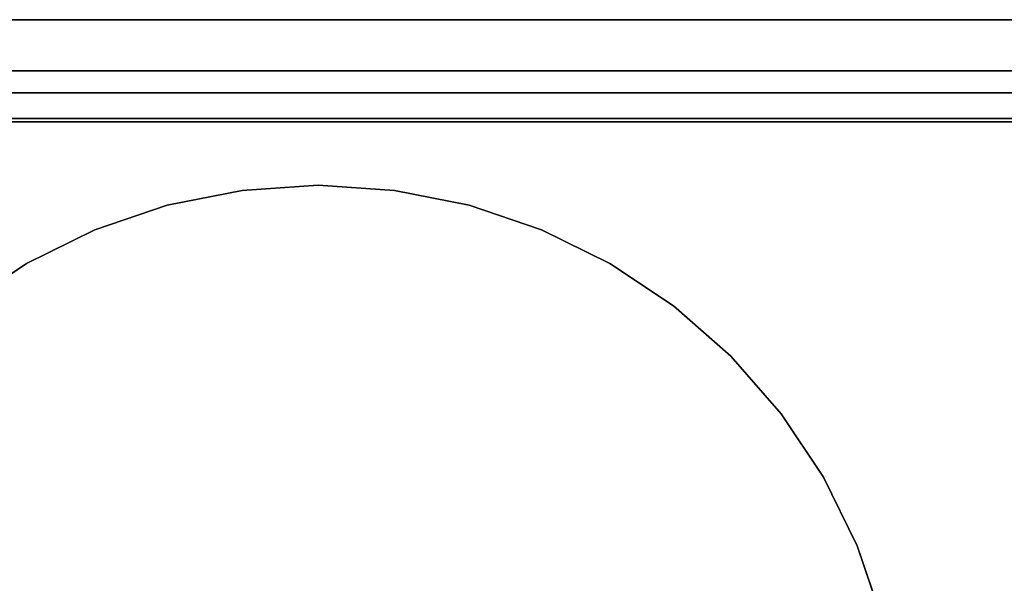
# Model space of a CAD drawing. Extents: x 0 to 293, y 0 to 159.
# Drawn here: x 154 to 171, y 70 to 80 of the extents above; entities that cross this region are included whole.
import ezdxf

# ---------------------------------------------------------------- set-up
doc = ezdxf.new("R2010")
doc.units = 0
doc.header["$LTSCALE"] = 30
doc.header["$MEASUREMENT"] = 0
for name, color, linetype in [('1', 4, 'CONTINUOUS'), ('AFUPN-3-CPPT', 4, 'CONTINUOUS'), ('AFUPN-3-RLBK', 19, 'CONTINUOUS'), ('AFUPN-3-RVBK', 19, 'CONTINUOUS'), ('AFUPN-3-RWPT', 4, 'CONTINUOUS'), ('AFUPN-3-TLPT1', 4, 'CONTINUOUS'), ('AFUTL-3-BSPT', 4, 'CONTINUOUS'), ('AFUTL-3-TPLW', 15, 'CONTINUOUS')]:
    doc.layers.add(name, color=color, linetype=linetype)

# ---------------------------------------------------------------- blocks, each defined once
blk = doc.blocks.new('AGIH25DTWP')
at = {"layer": 'AFUTL-3-BSPT'}
for points in [[(0, 10, 1.4), (0, 10, 0.4), (-1.305, 9.914, 0.4), (-1.305, 9.914, 1.4)], [(1.305, 9.914, 0.4), (1.305, 9.914, 1.4), (0, 10, 1.4), (0, 10, 0.4)], [(-1.305, 9.914, 0.4), (-1.305, 9.914, 1.4), (-2.588, 9.659, 1.4), (-2.588, 9.659, 0.4)], [(2.588, 9.659, 1.4), (2.588, 9.659, 0.4), (1.305, 9.914, 0.4), (1.305, 9.914, 1.4)], [(-2.588, 9.659, 1.4), (-2.588, 9.659, 0.4), (-3.827, 9.239, 0.4), (-3.827, 9.239, 1.4)], [(3.827, 9.239, 0.4), (3.827, 9.239, 1.4), (2.588, 9.659, 1.4), (2.588, 9.659, 0.4)], [(-3.827, 9.239, 0.4), (-3.827, 9.239, 1.4), (-5, 8.66, 1.4), (-5, 8.66, 0.4)], [(5, 8.66, 1.4), (5, 8.66, 0.4), (3.827, 9.239, 0.4), (3.827, 9.239, 1.4)], [(-5, 8.66, 1.4), (-5, 8.66, 0.4), (-6.088, 7.934, 0.4), (-6.088, 7.934, 1.4)], [(6.088, 7.934, 0.4), (6.088, 7.934, 1.4), (5, 8.66, 1.4), (5, 8.66, 0.4)], [(7.071, 7.071, 1.4), (7.071, 7.071, 0.4), (6.088, 7.934, 0.4), (6.088, 7.934, 1.4)], [(7.934, 6.088, 0.4), (7.934, 6.088, 1.4), (7.071, 7.071, 1.4), (7.071, 7.071, 0.4)], [(8.66, 5, 1.4), (8.66, 5, 0.4), (7.934, 6.088, 0.4), (7.934, 6.088, 1.4)], [(9.239, 3.827, 0.4), (9.239, 3.827, 1.4), (8.66, 5, 1.4), (8.66, 5, 0.4)], [(9.659, 2.588, 1.4), (9.659, 2.588, 0.4), (9.239, 3.827, 0.4), (9.239, 3.827, 1.4)]]:
    blk.add_3dface(points, dxfattribs=at)
for points, invisible_edges in [([(-1.305, 9.914, 1.4), (0, 10, 1.4), (1.305, 9.914, 1.4), (-1.305, 9.914, 1.4)], 4), ([(1.305, 9.914, 1.4), (-1.305, 9.914, 1.4), (-2.588, 9.659, 1.4), (2.588, 9.659, 1.4)], 5), ([(-2.588, 9.659, 1.4), (2.588, 9.659, 1.4), (3.827, 9.239, 1.4), (-3.827, 9.239, 1.4)], 5), ([(3.827, 9.239, 1.4), (-3.827, 9.239, 1.4), (-5, 8.66, 1.4), (5, 8.66, 1.4)], 5), ([(-5, 8.66, 1.4), (5, 8.66, 1.4), (6.088, 7.934, 1.4), (-6.088, 7.934, 1.4)], 5), ([(6.088, 7.934, 1.4), (-6.088, 7.934, 1.4), (-7.071, 7.071, 1.4), (7.071, 7.071, 1.4)], 5), ([(-7.071, 7.071, 1.4), (7.071, 7.071, 1.4), (7.934, 6.088, 1.4), (-7.934, 6.088, 1.4)], 5), ([(7.934, 6.088, 1.4), (-7.934, 6.088, 1.4), (-8.66, 5, 1.4), (8.66, 5, 1.4)], 5), ([(-8.66, 5, 1.4), (8.66, 5, 1.4), (9.239, 3.827, 1.4), (-9.239, 3.827, 1.4)], 5), ([(9.239, 3.827, 1.4), (-9.239, 3.827, 1.4), (-9.659, 2.588, 1.4), (9.659, 2.588, 1.4)], 5)]:
    blk.add_3dface(points, dxfattribs=dict(at, invisible_edges=invisible_edges))
at = {"layer": 'AFUTL-3-TPLW'}
for points in [[(0, 10, 25.5), (0, 10, 20.5), (-1.305, 9.914, 20.5), (-1.305, 9.914, 25.5)], [(1.305, 9.914, 20.5), (1.305, 9.914, 25.5), (0, 10, 25.5), (0, 10, 20.5)], [(-1.305, 9.914, 20.5), (-1.305, 9.914, 25.5), (-2.588, 9.659, 25.5), (-2.588, 9.659, 20.5)], [(2.588, 9.659, 25.5), (2.588, 9.659, 20.5), (1.305, 9.914, 20.5), (1.305, 9.914, 25.5)], [(-2.588, 9.659, 25.5), (-2.588, 9.659, 20.5), (-3.827, 9.239, 20.5), (-3.827, 9.239, 25.5)], [(3.827, 9.239, 20.5), (3.827, 9.239, 25.5), (2.588, 9.659, 25.5), (2.588, 9.659, 20.5)], [(-3.827, 9.239, 20.5), (-3.827, 9.239, 25.5), (-5, 8.66, 25.5), (-5, 8.66, 20.5)], [(5, 8.66, 25.5), (5, 8.66, 20.5), (3.827, 9.239, 20.5), (3.827, 9.239, 25.5)], [(-5, 8.66, 25.5), (-5, 8.66, 20.5), (-6.088, 7.934, 20.5), (-6.088, 7.934, 25.5)], [(6.088, 7.934, 20.5), (6.088, 7.934, 25.5), (5, 8.66, 25.5), (5, 8.66, 20.5)], [(7.071, 7.071, 25.5), (7.071, 7.071, 20.5), (6.088, 7.934, 20.5), (6.088, 7.934, 25.5)], [(7.934, 6.088, 20.5), (7.934, 6.088, 25.5), (7.071, 7.071, 25.5), (7.071, 7.071, 20.5)], [(8.66, 5, 25.5), (8.66, 5, 20.5), (7.934, 6.088, 20.5), (7.934, 6.088, 25.5)], [(9.239, 3.827, 20.5), (9.239, 3.827, 25.5), (8.66, 5, 25.5), (8.66, 5, 20.5)], [(9.659, 2.588, 25.5), (9.659, 2.588, 20.5), (9.239, 3.827, 20.5), (9.239, 3.827, 25.5)]]:
    blk.add_3dface(points, dxfattribs=at)
for points, invisible_edges in [([(-1.305, 9.914, 20.5), (0, 10, 20.5), (1.305, 9.914, 20.5), (-1.305, 9.914, 20.5)], 4), ([(-1.305, 9.914, 25.5), (0, 10, 25.5), (1.305, 9.914, 25.5), (-1.305, 9.914, 25.5)], 4), ([(1.305, 9.914, 20.5), (-1.305, 9.914, 20.5), (-2.588, 9.659, 20.5), (2.588, 9.659, 20.5)], 5), ([(1.305, 9.914, 25.5), (-1.305, 9.914, 25.5), (-2.588, 9.659, 25.5), (2.588, 9.659, 25.5)], 5), ([(-2.588, 9.659, 20.5), (2.588, 9.659, 20.5), (3.827, 9.239, 20.5), (-3.827, 9.239, 20.5)], 5), ([(-2.588, 9.659, 25.5), (2.588, 9.659, 25.5), (3.827, 9.239, 25.5), (-3.827, 9.239, 25.5)], 5), ([(3.827, 9.239, 20.5), (-3.827, 9.239, 20.5), (-5, 8.66, 20.5), (5, 8.66, 20.5)], 5), ([(3.827, 9.239, 25.5), (-3.827, 9.239, 25.5), (-5, 8.66, 25.5), (5, 8.66, 25.5)], 5), ([(-5, 8.66, 20.5), (5, 8.66, 20.5), (6.088, 7.934, 20.5), (-6.088, 7.934, 20.5)], 5), ([(-5, 8.66, 25.5), (5, 8.66, 25.5), (6.088, 7.934, 25.5), (-6.088, 7.934, 25.5)], 5), ([(6.088, 7.934, 20.5), (-6.088, 7.934, 20.5), (-7.071, 7.071, 20.5), (7.071, 7.071, 20.5)], 5), ([(6.088, 7.934, 25.5), (-6.088, 7.934, 25.5), (-7.071, 7.071, 25.5), (7.071, 7.071, 25.5)], 5), ([(-7.071, 7.071, 20.5), (7.071, 7.071, 20.5), (7.934, 6.088, 20.5), (-7.934, 6.088, 20.5)], 5), ([(-7.071, 7.071, 25.5), (7.071, 7.071, 25.5), (7.934, 6.088, 25.5), (-7.934, 6.088, 25.5)], 5), ([(7.934, 6.088, 20.5), (-7.934, 6.088, 20.5), (-8.66, 5, 20.5), (8.66, 5, 20.5)], 5), ([(7.934, 6.088, 25.5), (-7.934, 6.088, 25.5), (-8.66, 5, 25.5), (8.66, 5, 25.5)], 5), ([(-8.66, 5, 20.5), (8.66, 5, 20.5), (9.239, 3.827, 20.5), (-9.239, 3.827, 20.5)], 5), ([(-8.66, 5, 25.5), (8.66, 5, 25.5), (9.239, 3.827, 25.5), (-9.239, 3.827, 25.5)], 5), ([(9.239, 3.827, 20.5), (-9.239, 3.827, 20.5), (-9.659, 2.588, 20.5), (9.659, 2.588, 20.5)], 5), ([(9.239, 3.827, 25.5), (-9.239, 3.827, 25.5), (-9.659, 2.588, 25.5), (9.659, 2.588, 25.5)], 5)]:
    blk.add_3dface(points, dxfattribs=dict(at, invisible_edges=invisible_edges))
blk = doc.blocks.new('UH7232S0')
at = {"layer": 'AFUPN-3-CPPT'}
for points in [[(0, 0, 32), (72, 0, 32), (72, 3.5, 32), (0, 3.5, 32)], [(0, 3.5, 32), (72, 3.5, 32), (72, 3.5, 31.5), (0, 3.5, 31.5)], [(0, 3.5, 31.5), (72, 3.5, 31.5), (72, 0, 31.5), (0, 0, 31.5)]]:
    blk.add_3dface(points, dxfattribs=at)
at = {"layer": 'AFUPN-3-RLBK'}
for points in [[(72, 2.625, 5.6), (0, 2.625, 5.6), (0, 2.625, 7.6), (72, 2.625, 7.6)], [(0, 2.625, 30.2), (72, 2.625, 30.2), (72, 2.625, 31.5), (0, 2.625, 31.5)], [(3.5, 0.875, 5.7), (68.5, 0.875, 5.7), (68.5, 2.625, 5.7), (3.5, 2.625, 5.7)], [(3.5, 0.875, 30.2), (68.5, 0.875, 30.2), (68.5, 2.625, 30.2), (3.5, 2.625, 30.2)]]:
    blk.add_3dface(points, dxfattribs=at)
at = {"layer": 'AFUPN-3-RVBK', "extrusion": (1.22465e-16, 1, 2.22045e-16)}
for p, q in [((57.35, 3.5, 3.181), (57.35, 3.5, 3.238)), ((64.95, 3.5, 3.181), (64.95, 3.5, 3.238))]:
    blk.add_line(p, q, dxfattribs=at)
at = {"layer": 'AFUPN-3-RVBK'}
for p, q in [((59.438, 3.5, 2.375), (59.338, 3.5, 2.375)), ((59.438, 3.5, 4.25), (59.338, 3.5, 4.25)), ((63.188, 3.5, 2.375), (63.088, 3.5, 2.375)), ((63.188, 3.5, 4.25), (63.088, 3.5, 4.25))]:
    blk.add_line(p, q, dxfattribs=at)
at = {"layer": 'AFUPN-3-RVBK', "extrusion": (1.22465e-16, 1, 2.22045e-16)}
for centre, start, end in [((-57.385, 4.302, 3.5), 0, 90), ((-57.385, 2.322, 3.5), 270, 0), ((-57.915, 4.302, 3.5), 90, 180), ((-57.915, 2.322, 3.5), 180, 270), ((-60.885, 4.302, 3.5), 0, 90), ((-60.885, 2.322, 3.5), 270, 0), ((-61.415, 4.302, 3.5), 90, 180), ((-61.415, 2.322, 3.5), 180, 270), ((-64.385, 4.302, 3.5), 0, 90), ((-64.385, 2.322, 3.5), 270, 0), ((-64.915, 4.302, 3.5), 90, 180), ((-64.915, 2.322, 3.5), 180, 270)]:
    blk.add_arc(centre, 0.035, start, end, dxfattribs=at)
at = {"layer": 'AFUPN-3-RWPT'}
for points in [[(71.94, 3.5, 0.75), (0.06, 3.5, 0.75), (0.06, 3.5, 5.6), (71.94, 3.5, 5.6)], [(71.94, 3.5, 5.6), (0.06, 3.5, 5.6), (0.06, 1.75, 5.6), (71.94, 1.75, 5.6)], [(0.06, 0, 5.6), (71.94, 0, 5.6), (71.94, 1.75, 5.6), (0.06, 1.75, 5.6)]]:
    blk.add_3dface(points, dxfattribs=at)
at = {"layer": 'AFUPN-3-TLPT1'}
for points in [[(71.815, 3.5, 31.44), (36.31, 3.5, 31.44), (36.25, 3.44, 31.5), (71.875, 3.44, 31.5)], [(71.875, 3.44, 5.688), (36.25, 3.44, 5.688), (36.31, 3.5, 5.747), (71.815, 3.5, 5.747)], [(71.875, 3.44, 31.5), (36.25, 3.44, 31.5), (36.25, 3, 31.5), (71.875, 3, 31.5)], [(71.875, 3.44, 5.688), (71.875, 3, 5.688), (36.25, 3, 5.688), (36.25, 3.44, 5.688)], [(71.815, 3.5, 5.747), (36.31, 3.5, 5.747), (36.31, 3.5, 31.44), (71.815, 3.5, 31.44)]]:
    blk.add_3dface(points, dxfattribs=at)

msp = doc.modelspace()

# ---------------------------------------------------------------- block references
at = {"layer": '1', "rotation": 179.9999999903166}
msp.add_blockref('UH7232S0', (220, 81.275), dxfattribs=at)
at = {"layer": '1'}
msp.add_blockref('AGIH25DTWP', (158.989, 66.688), dxfattribs=at)

doc.saveas('drawing.dxf')
